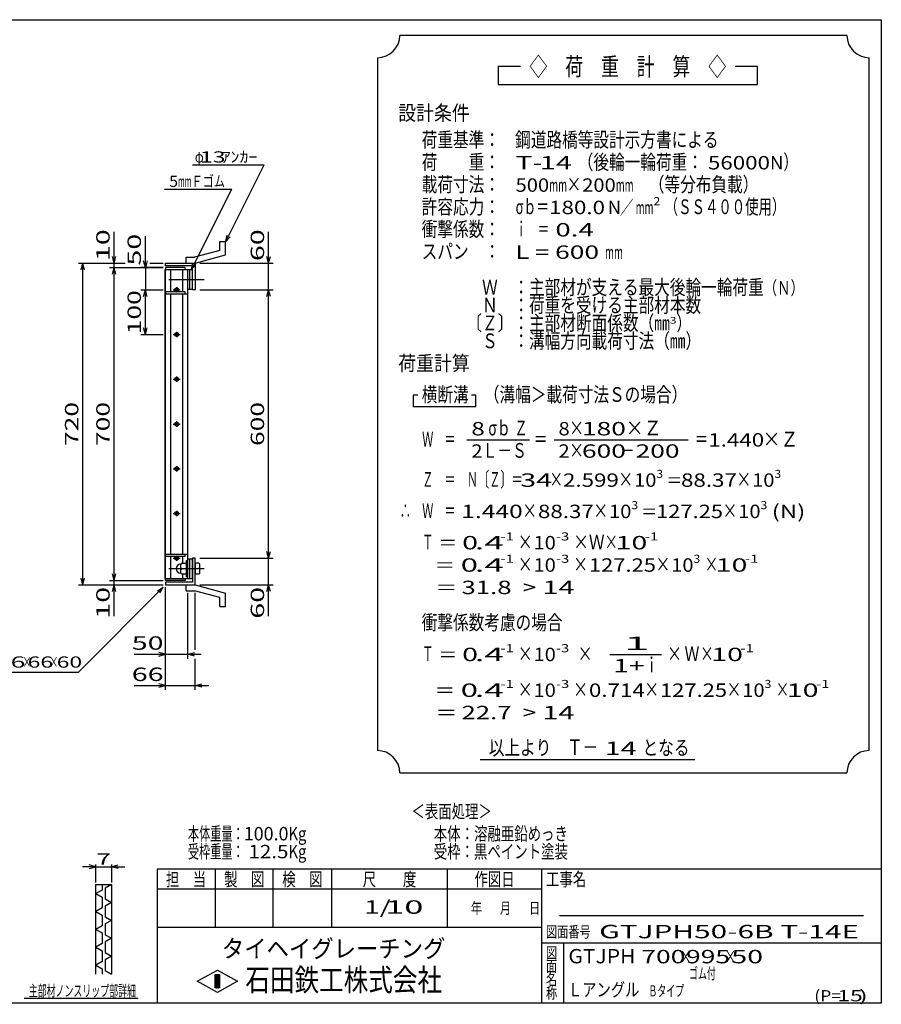
# Model space of a CAD drawing. Units: millimetres. Extents: x -182 to 173, y -128 to 105.
# Drawn here: x -20 to 173, y -115 to 105 of the extents above; entities that cross this region are included whole.
import ezdxf
from ezdxf.enums import TextEntityAlignment as Align

# ---------------------------------------------------------------- set-up
doc = ezdxf.new("R2010")
doc.units = ezdxf.units.MM
doc.header["$LTSCALE"] = 0.25
doc.linetypes.add('CENTER', pattern=[50.8, 31.75, -6.35, 6.35, -6.35])
for name, color, linetype in [('16', 7, 'Continuous'), ('19', 7, 'Continuous'), ('22', 7, 'Continuous'), ('24', 7, 'Continuous'), ('32', 7, 'Continuous')]:
    doc.layers.add(name, color=color, linetype=linetype)
doc.styles.add('dcStyle0', font='txt.shx', dxfattribs={"width": 0.833333, "bigfont": 'bigfont'})

msp = doc.modelspace()

# ---------------------------------------------------------------- linework, layer by layer
at = {"color": 150, "linetype": 'Continuous', "lineweight": 25}
for p, q in [((-172.9, 105.35), (173.1, 105.35)), ((173.1, 105.35), (173.1, -114.65)), ((173.1, -84.65), (11.1, -84.65)), ((11.1, -84.65), (11.1, -114.65)), ((24.1, -84.65), (24.1, -97.65)), ((37.1, -97.65), (37.1, -84.65)), ((50.1, -84.65), (50.1, -97.65)), ((76.1, -97.65), (76.1, -84.65)), ((97.1, -84.65), (97.1, -114.65)), ((97.1, -89.15), (11.1, -89.15)), ((169.1, -95.15), (101.1, -95.15)), ((11.1, -97.65), (97.1, -97.65)), ((97.1, -101.15), (173.1, -101.15)), ((102.1, -114.65), (102.1, -101.15)), ((20.1, -109.75), (24.6, -107.25)), ((24.6, -107.25), (29.1, -109.75)), ((24.6, -112.25), (20.1, -109.75)), ((24.1, -108.25), (25.1, -108.25)), ((24.1, -111.25), (24.1, -108.25)), ((24.1, -108.25), (24.3, -108.25)), ((24.3, -108.25), (24.3, -111.25)), ((24.5, -111.25), (24.5, -108.25)), ((24.5, -108.25), (24.7, -108.25)), ((29.1, -109.75), (24.6, -112.25)), ((24.7, -108.25), (24.7, -111.25)), ((24.9, -111.25), (24.9, -108.25)), ((24.9, -108.25), (25.1, -108.25)), ((25.1, -108.25), (25.1, -111.25)), ((25.1, -108.25), (25.1, -111.25)), ((25.1, -111.25), (24.1, -111.25)), ((24.3, -111.25), (24.5, -111.25)), ((24.7, -111.25), (24.9, -111.25)), ((173.1, -114.65), (-172.9, -114.65))]:
    msp.add_line(p, q, dxfattribs=at)
at = {"layer": '16', "color": 3, "linetype": 'Continuous', "lineweight": 25}
for p, q in [((12.93, -19.65), (12.93, 49.45)), ((12.93, 49.45), (13, 49.45)), ((17.4, 49.9), (13, 49.9)), ((13, 49.9), (13, 49.45)), ((13, 49.45), (17.4, 49.45)), ((13, -19.65), (13, 49.45)), ((13, 49.45), (18, 49.45)), ((14.15, 44.45), (14.15, 49.45)), ((16.85, 44.45), (16.85, 49.45)), ((17.4, 49.45), (17.4, 49.9)), ((18, -19.65), (18, 49.45)), ((18, 49.45), (18.45, 49.45)), ((18.45, 45.05), (18.45, 49.45)), ((18.45, 49.45), (19.05, 49.45)), ((19.05, 45.05), (19.05, 49.45)), ((13, 44.45), (13, 44)), ((17.4, 44.45), (13, 44.45)), ((14.7, 44.9), (16.3, 44.9)), ((15.3, 45.2), (15.7, 45.2)), ((15.3, 44.6), (15.7, 44.6)), ((15.5, 44.45), (15.5, 45.5)), ((17.4, 44), (17.4, 44.45)), ((18, 45.05), (18.45, 45.05)), ((18.45, 45.05), (19.05, 45.05)), ((13, 44), (18, 44)), ((14.15, -14.2), (14.15, 44)), ((16.85, -14.2), (16.85, 44)), ((15.5, 34.3), (15.5, 35.5)), ((14.7, 34.9), (16.3, 34.9)), ((15.3, 35.2), (15.7, 35.2)), ((15.3, 34.6), (15.7, 34.6)), ((14.7, 24.9), (16.3, 24.9)), ((15.3, 25.2), (15.7, 25.2)), ((15.3, 24.6), (15.7, 24.6)), ((15.5, 24.3), (15.5, 25.5)), ((15.5, 14.3), (15.5, 15.5)), ((14.7, 14.9), (16.3, 14.9)), ((15.3, 15.2), (15.7, 15.2)), ((15.3, 14.6), (15.7, 14.6)), ((14.7, 4.9), (16.3, 4.9)), ((15.3, 5.2), (15.7, 5.2)), ((15.3, 4.6), (15.7, 4.6)), ((15.5, 4.3), (15.5, 5.5)), ((14.7, -5.1), (16.3, -5.1)), ((15.3, -4.8), (15.7, -4.8)), ((15.3, -5.4), (15.7, -5.4)), ((15.5, -5.7), (15.5, -4.5)), ((13, -14.65), (13, -14.2)), ((13, -14.2), (18, -14.2)), ((13, -14.65), (17.4, -14.65)), ((14.15, -19.65), (14.15, -14.65)), ((14.7, -15.1), (16.3, -15.1)), ((15.3, -14.8), (15.7, -14.8)), ((15.3, -15.4), (15.7, -15.4)), ((15.5, -15.7), (15.5, -14.65)), ((16.85, -16.15), (16.85, -14.65)), ((17.4, -14.65), (17.4, -14.2)), ((18, -15.25), (18.45, -15.25)), ((18.45, -19.65), (18.45, -15.25)), ((18.45, -15.25), (19.05, -15.25)), ((19.05, -19.65), (19.05, -15.25)), ((16.6, -16.25), (16.4, -16.45)), ((16.4, -18.45), (16.4, -16.45)), ((16.6, -17.45), (16.4, -17.25)), ((16.6, -17.45), (16.4, -17.65)), ((16.6, -16.25), (17.5, -16.25)), ((16.6, -17.45), (17.5, -17.45)), ((17.7, -16.45), (17.5, -16.25)), ((17.5, -17.45), (17.7, -17.25)), ((17.7, -17.65), (17.5, -17.45)), ((17.7, -19.3), (17.7, -15.6)), ((17.7, -15.6), (18, -15.6)), ((18, -19.3), (18, -15.6)), ((12.93, -19.65), (13, -19.65)), ((13, -19.65), (17.4, -19.65)), ((13, -20.1), (13, -19.65)), ((13, -19.65), (18, -19.65)), ((16.4, -18.45), (16.6, -18.65)), ((16.6, -18.65), (17.5, -18.65)), ((16.85, -19.65), (16.85, -18.75)), ((17.4, -19.65), (17.4, -20.1)), ((17.5, -18.65), (17.7, -18.45)), ((17.7, -19.3), (18, -19.3)), ((18, -19.65), (18.45, -19.65)), ((18.45, -19.65), (19.05, -19.65)), ((17.4, -20.1), (13, -20.1))]:
    msp.add_line(p, q, dxfattribs=at)
at = {"layer": '16', "color": 3, "linetype": 'CENTER', "lineweight": 25}
for p, q in [((13.7, 47.25), (21.8, 47.25)), ((13.7, -17.45), (21.8, -17.45))]:
    msp.add_line(p, q, dxfattribs=at)
at = {"layer": '16', "color": 3, "linetype": 'Continuous', "lineweight": 25}
for centre, radius, start, end in [((15.3, 44.9), 0.3, 90, 270), ((15.5, 44.9), 0.4, 46.6, 133.4), ((15.5, 44.9), 0.4, 226.6, 313.4), ((15.7, 44.9), 0.3, 270, 90), ((15.5, 34.9), 0.4, 46.6, 133.4), ((15.3, 34.9), 0.3, 90, 270), ((15.5, 34.9), 0.4, 226.6, 313.4), ((15.7, 34.9), 0.3, 270, 90), ((15.3, 24.9), 0.3, 90, 270), ((15.5, 24.9), 0.4, 46.6, 133.4), ((15.5, 24.9), 0.4, 226.6, 313.4), ((15.7, 24.9), 0.3, 270, 90), ((15.3, 14.9), 0.3, 90, 270), ((15.5, 14.9), 0.4, 46.6, 133.4), ((15.5, 14.9), 0.4, 226.6, 313.4), ((15.7, 14.9), 0.3, 270, 90), ((15.3, 4.9), 0.3, 90, 270), ((15.5, 4.9), 0.4, 46.6, 133.4), ((15.5, 4.9), 0.4, 226.6, 313.4), ((15.7, 4.9), 0.3, 270, 90), ((15.3, -5.1), 0.3, 90, 270), ((15.5, -5.1), 0.4, 46.6, 133.4), ((15.5, -5.1), 0.4, 226.6, 313.4), ((15.7, -5.1), 0.3, 270, 90), ((15.3, -15.1), 0.3, 90, 270), ((15.5, -15.1), 0.4, 46.6, 133.4), ((15.5, -15.1), 0.4, 226.6, 313.4), ((15.7, -15.1), 0.3, 270, 90), ((16.4, -17.45), 1, 90, 270)]:
    msp.add_arc(centre, radius, start, end, dxfattribs=at)
at = {"layer": '19', "color": 6, "linetype": 'Continuous', "lineweight": 25}
for p, q in [((25.11, 55.71), (26.41, 55.71)), ((25.11, 53.71), (25.11, 55.71)), ((26.41, 52.71), (26.41, 55.71)), ((25.11, 53.71), (19.48, 52.2)), ((13, 50.3), (13, 50.9)), ((13, 50.9), (19.65, 50.9)), ((17.65, 52.2), (19.48, 52.2)), ((17.65, 50.9), (17.65, 52.2)), ((17.65, 50.9), (19.65, 50.9)), ((19.65, 50.9), (26.41, 52.71)), ((19.65, 50.9), (19.65, 44.9)), ((19.05, 50.3), (13, 50.3)), ((19.05, 44.9), (19.05, 50.3)), ((19.65, 44.9), (19.05, 44.9)), ((19.65, -15.1), (19.05, -15.1)), ((19.05, -15.1), (19.05, -20.5)), ((19.65, -21.1), (19.65, -15.1)), ((20.45, -16.25), (19.65, -16.25)), ((19.65, -16.25), (19.65, -18.65)), ((19.65, -17.45), (20.45, -17.45)), ((20.65, -16.45), (20.45, -16.25)), ((20.65, -17.25), (20.45, -17.45)), ((20.45, -17.45), (20.65, -17.65)), ((20.65, -18.45), (20.65, -16.45)), ((19.65, -18.65), (20.45, -18.65)), ((20.45, -18.65), (20.65, -18.45)), ((13, -20.5), (13, -21.1)), ((19.05, -20.5), (13, -20.5)), ((13, -21.1), (19.65, -21.1)), ((17.65, -21.1), (19.65, -21.1)), ((17.65, -22.4), (17.65, -21.1)), ((19.65, -21.1), (26.41, -22.91)), ((17.65, -22.4), (19.48, -22.4)), ((25.11, -23.91), (19.48, -22.4)), ((25.11, -25.91), (25.11, -23.91)), ((26.41, -25.91), (26.41, -22.91)), ((25.11, -25.91), (26.41, -25.91))]:
    msp.add_line(p, q, dxfattribs=at)
at = {"layer": '22', "color": 4, "linetype": 'Continuous', "lineweight": 25}
for p, q in [((19.05, 72.9), (35.05, 72.9)), ((26.45, 55.7), (35.05, 72.9)), ((12.8, 67.45), (27.8, 67.45)), ((18.8, 49.45), (27.8, 67.45)), ((1.5, 50.9), (1.5, 57.9)), ((36.05, 50.9), (36.05, 57.9)), ((8.5, 49.9), (8.5, 56.9)), ((26.45, 55.7), (26.75, 57.16)), ((26.45, 55.7), (27.45, 56.8)), ((-6.5, 50.9), (4, 50.9)), ((-5.9, 49.4), (-5.5, 50.9)), ((-5.1, 49.4), (-5.5, 50.9)), ((-5.5, -21.1), (-5.5, 50.9)), ((0.5, 50.9), (4, 50.9)), ((1.5, 50.9), (1.1, 52.4)), ((1.5, 50.9), (1.9, 52.4)), ((1.5, 49.9), (1.5, 50.9)), ((8.5, 49.9), (8.1, 51.4)), ((8.9, 51.4), (8.5, 49.9)), ((9.5, 50.9), (12.5, 50.9)), ((9.5, 50.9), (12.5, 50.9)), ((18.8, 49.45), (19.1, 50.91)), ((20.65, 50.9), (37.05, 50.9)), ((36.05, 50.9), (35.65, 52.4)), ((36.05, 50.9), (36.45, 52.4)), ((36.05, 44.9), (36.05, 50.9)), ((0.5, 49.9), (12.5, 49.9)), ((1.1, 48.4), (1.5, 49.9)), ((1.9, 48.4), (1.5, 49.9)), ((1.5, -20.1), (1.5, 49.9)), ((12.5, 49.9), (7.5, 49.9)), ((8.5, 49.9), (8.5, 44.9)), ((18.8, 49.45), (19.8, 50.55)), ((7.5, 44.9), (12.5, 44.9)), ((8.1, 43.4), (8.5, 44.9)), ((8.9, 43.4), (8.5, 44.9)), ((8.5, 34.9), (8.5, 44.9)), ((20.65, 44.9), (37.05, 44.9)), ((35.65, 43.4), (36.05, 44.9)), ((36.45, 43.4), (36.05, 44.9)), ((36.05, -15.1), (36.05, 44.9)), ((8.5, 34.9), (8.1, 36.4)), ((8.5, 34.9), (8.9, 36.4)), ((7.5, 34.9), (12.5, 34.9)), ((20.65, -15.1), (37.05, -15.1)), ((36.05, -15.1), (35.65, -13.6)), ((36.05, -15.1), (36.45, -13.6)), ((36.05, -21.1), (36.05, -15.1)), ((-5.5, -21.1), (-5.9, -19.6)), ((-5.5, -21.1), (-5.1, -19.6)), ((1.5, -20.1), (1.1, -18.6)), ((1.5, -20.1), (1.9, -18.6)), ((-6.5, -21.1), (12.5, -21.1)), ((-6.5, -40.6), (12.5, -21.6)), ((0.5, -20.1), (12.5, -20.1)), ((0.5, -21.1), (12.5, -21.1)), ((1.1, -22.6), (1.5, -21.1)), ((1.5, -21.1), (1.5, -20.1)), ((1.9, -22.6), (1.5, -21.1)), ((1.5, -28.1), (1.5, -21.1)), ((11.2, -22.4), (12.5, -21.6)), ((11.7, -22.9), (12.5, -21.6)), ((13, -37.6), (13, -21.6)), ((13, -44.6), (13, -21.6)), ((20.65, -21.1), (37.05, -21.1)), ((35.65, -22.6), (36.05, -21.1)), ((36.45, -22.6), (36.05, -21.1)), ((36.05, -28.1), (36.05, -21.1)), ((18, -37.6), (18, -22.9)), ((19.65, -35.6), (19.65, -22.9)), ((6, -36.6), (13, -36.6)), ((13, -36.6), (11.5, -36.2)), ((11.5, -37), (13, -36.6)), ((13, -36.6), (18, -36.6)), ((18, -36.6), (19.5, -36.2)), ((19.5, -37), (18, -36.6)), ((18, -36.6), (21, -36.6)), ((19.65, -44.6), (19.65, -37.6)), ((-26.5, -40.6), (-6.5, -40.6)), ((6, -43.6), (13, -43.6)), ((13, -43.6), (11.5, -43.2)), ((11.5, -44), (13, -43.6)), ((13, -43.6), (19.65, -43.6)), ((19.65, -43.6), (21.15, -43.2)), ((21.15, -44), (19.65, -43.6)), ((19.65, -43.6), (22.65, -43.6))]:
    msp.add_line(p, q, dxfattribs=at)
at = {"layer": '24', "color": 4, "linetype": 'Continuous', "lineweight": 25}
for p, q in [((165.4, 101.85), (65.4, 101.85)), ((60.4, 96.85), (60.4, -58.15)), ((92.4, 94.85), (87.4, 94.85)), ((87.4, 94.85), (87.4, 90.85)), ((145.4, 94.85), (140.4, 94.85)), ((145.4, 90.85), (145.4, 94.85)), ((170.4, -58.15), (170.4, 96.85)), ((87.4, 90.85), (145.4, 90.85)), ((69.4, 21.35), (68.4, 21.35)), ((68.4, 21.35), (68.4, 18.85)), ((82.4, 21.35), (81.4, 21.35)), ((82.4, 18.85), (82.4, 21.35)), ((68.4, 18.85), (82.4, 18.85)), ((80.4, 11.35), (94.4, 11.35)), ((99.9, 11.35), (129.9, 11.35)), ((112.4, -36.65), (123.9, -36.65)), ((83.4, -60.15), (131.4, -60.15)), ((65.4, -63.15), (165.4, -63.15))]:
    msp.add_line(p, q, dxfattribs=at)
for centre, start, end in [((60.4, 101.85), 270, 0), ((170.4, 101.85), 180, 270), ((60.4, -63.15), 0, 90), ((170.4, -63.15), 90, 180)]:
    msp.add_arc(centre, 5, start, end, dxfattribs=at)
at = {"layer": '32', "color": 4, "linetype": 'Continuous', "lineweight": 25}
for p, q in [((-2.6, -87.65), (-2.6, -83.65)), ((0.9, -83.65), (0.9, -87.65)), ((-2.6, -84.15), (-5.6, -84.15)), ((-2.6, -84.15), (-4.1, -83.75)), ((-4.1, -84.55), (-2.6, -84.15)), ((-2.6, -84.15), (0.9, -84.15)), ((0.9, -84.15), (2.4, -83.75)), ((2.4, -84.55), (0.9, -84.15)), ((0.9, -84.15), (3.9, -84.15)), ((-2.6, -88.15), (0.9, -88.15)), ((-2.6, -108.15), (-2.6, -88.15)), ((-1.2, -89.35), (-2.6, -90.15)), ((-2.6, -90.15), (-1.2, -90.95)), ((-1.2, -88.15), (-1.2, -89.35)), ((0.9, -88.15), (-0.5, -88.95)), ((-0.5, -88.95), (-0.5, -91.35)), ((0.9, -88.15), (0.9, -108.15)), ((-1.2, -90.95), (-1.2, -93.35)), ((-0.5, -91.35), (0.9, -92.15)), ((0.9, -92.15), (-0.5, -92.95)), ((-1.2, -93.35), (-2.6, -94.15)), ((-2.6, -94.15), (-1.2, -94.95)), ((-0.5, -92.95), (-0.5, -95.35)), ((-1.2, -94.95), (-1.2, -97.35)), ((-0.5, -95.35), (0.9, -96.15)), ((0.9, -96.15), (-0.5, -96.95)), ((-1.2, -97.35), (-2.6, -98.15)), ((-2.6, -98.15), (-1.2, -98.95)), ((-1.2, -98.95), (-1.2, -101.35)), ((-0.5, -96.95), (-0.5, -99.35)), ((-0.5, -99.35), (0.9, -100.15)), ((0.9, -100.15), (-0.5, -100.95)), ((-0.5, -100.95), (-0.5, -103.35)), ((-1.2, -101.35), (-2.6, -102.15)), ((-2.6, -102.15), (-1.2, -102.95)), ((-1.2, -102.95), (-1.2, -105.35)), ((-0.5, -103.35), (0.9, -104.15)), ((-1.2, -105.35), (-2.6, -106.15)), ((0.9, -104.15), (-0.5, -104.95)), ((-0.5, -104.95), (-0.5, -107.35)), ((-2.6, -106.15), (-1.2, -106.95)), ((-1.2, -106.95), (-1.2, -108.15)), ((-0.5, -107.35), (0.9, -108.15)), ((6.9, -113.65), (-18.6, -113.65))]:
    msp.add_line(p, q, dxfattribs=at)

# ---------------------------------------------------------------- texts
at = {"color": 150, "style": 'dcStyle0', "width": 0.833333}
for s, height, p, p2 in [('担\u3000当', 3, (13.1, -88.45), (22.1, -88.45)), ('製\u3000図', 3, (26.1, -88.45), (35.1, -88.45)), ('検\u3000図', 3, (39.1, -88.45), (48.1, -88.45)), ('尺\u3000\u3000度', 3, (57.1, -88.45), (69.1, -88.45)), ('作図日', 3, (82.1, -88.45), (91.1, -88.45)), ('工事名', 3, (98.1, -88.45), (107.1, -88.45)), ('年', 2.5, (81.3, -94.65), (83.8, -94.65)), ('月', 2.5, (87.8, -94.65), (90.3, -94.65)), ('日', 2.5, (94.3, -94.65), (96.8, -94.65)), ('図面番号', 2.5, (98.1, -99.95), (108.1, -99.95)), ('図', 2.5, (98.1, -104.65), (100.6, -104.65)), ('面', 2.5, (98.1, -107.65), (100.6, -107.65)), ('名', 2.5, (98.1, -110.65), (100.6, -110.65)), ('称', 2.5, (98.1, -113.65), (100.6, -113.65))]:
    msp.add_text(s, height=height, dxfattribs=at).set_placement(p, p2, align=Align.FIT)
at = {"color": 222, "style": 'dcStyle0'}
for s, height, width, p, p2 in [('タイヘイグレーチング', 4, 1.041667, (25.6, -104.45), (75.6, -104.45)), ('石田鉄工株式会社', 5, 0.846154, (30.85, -111.95), (74.85, -111.95))]:
    msp.add_text(s, height=height, dxfattribs=dict(at, width=width)).set_placement(p, p2, align=Align.FIT)
at = {"layer": '22', "color": 2, "style": 'dcStyle0'}
for s, height, width, p, p2 in [('φ', 2.5, 0.666667, (19.55, 73.4), (21.55, 73.4)), (' 13 ', 2.5, 0.8, (19.55, 73.4), (27.55, 73.4)), ('ｱﾝｶｰ', 2.5, 0.8, (25.55, 73.4), (33.55, 73.4)), ('Ｆゴム', 2.5, 0.833333, (18.8, 67.95), (26.3, 67.95)), ('5', 2.5, 0.8, (13.8, 67.95), (15.8, 67.95)), ('mm', 2.5, 0.6, (15.8, 67.95), (18.8, 67.95)), (' 50 ', 3, 0.833333, (4, -35.6), (14, -35.6)), (' 6 ', 2.5, 0.8, (-23, -39.6), (-17, -39.6)), ('×', 2.5, 0.666667, (-19, -39.6), (-17, -39.6)), (' 66 ', 2.5, 0.8, (-19, -39.6), (-11, -39.6)), ('×', 2.5, 0.666667, (-13, -39.6), (-11, -39.6)), (' 60 ', 2.5, 0.8, (-12.5, -39.6), (-4.5, -39.6)), (' 66 ', 3, 0.833333, (4, -42.6), (14, -42.6)), ('＜表面処理＞', 3, 0.833333, (68, -73.25), (86, -73.25)), ('本体重量：', 3, 0.694444, (18, -78.25), (30.5, -78.25)), ('本体：', 3, 0.833333, (73, -78.25), (82, -78.25)), ('溶融亜鉛めっき', 3, 0.833333, (82, -78.25), (103, -78.25)), ('100.0', 3, 0.666667, (30.5, -78.25), (40.5, -78.25)), ('Kg', 3, 0.666667, (40.5, -78.25), (44.5, -78.25)), ('受枠重量：', 3, 0.694444, (18, -82.25), (30.5, -82.25)), (' 12.5', 3, 0.666667, (30.5, -82.25), (40.5, -82.25)), ('Kg', 3, 0.666667, (40.5, -82.25), (44.5, -82.25)), ('受枠：', 3, 0.833333, (73, -82.25), (82, -82.25)), ('黒ペイント塗装', 3, 0.833333, (82, -82.25), (103, -82.25)), ('GTJPH50-6B T-14E                  ', 3, 0.833333, (110, -100.15), (195, -100.15)), ('GTJPH', 3.2, 0.9375, (103.1, -105.75), (118.1, -105.75)), (' 700 ', 3, 0.833333, (118.1, -105.75), (130.6, -105.75)), ('×', 3, 0.694444, (128.1, -105.75), (130.6, -105.75)), (' 995 ', 3, 0.833333, (128.1, -105.75), (140.6, -105.75)), ('×', 3, 0.694444, (138.1, -105.75), (140.6, -105.75)), (' 50 ', 3, 0.833333, (138.1, -105.75), (148.1, -105.75)), ('ゴム付', 2.5, 0.666667, (130.1, -109.25), (136.1, -109.25)), ('Ｌアングル', 3, 0.842105, (103, -113.15), (119, -113.15)), ('Ｂタイプ', 2.5, 0.666667, (121, -113.15), (129, -113.15)), ('(P=', 2.5, 0.8, (158.1, -114.25), (164.1, -114.25)), (' 15 ', 2.5, 0.8, (162.1, -114.25), (170.1, -114.25)), (')', 2.5, 0.8, (168.1, -114.25), (170.1, -114.25))]:
    msp.add_text(s, height=height, dxfattribs=dict(at, width=width)).set_placement(p, p2, align=Align.FIT)
at = {"layer": '22', "color": 2, "style": 'dcStyle0', "width": 0.833333}
for s, p, p2 in [(' 10 ', (0.5, 49.9), (0.5, 59.9)), (' 60 ', (35.05, 49.9), (35.05, 59.9)), (' 50 ', (7.5, 48.9), (7.5, 58.9)), (' 100 ', (7.5, 33.65), (7.5, 46.15)), (' 720 ', (-6.5, 8.65), (-6.5, 21.15)), (' 700 ', (0.5, 8.65), (0.5, 21.15)), (' 600 ', (35.05, 8.65), (35.05, 21.15)), (' 10 ', (0.5, -30.1), (0.5, -20.1)), (' 60 ', (35.05, -30.1), (35.05, -20.1))]:
    msp.add_text(s, height=3, rotation=90, dxfattribs=at).set_placement(p, p2, align=Align.FIT)
at = {"layer": '22', "color": 2, "style": 'dcStyle0'}
for s, p, p2 in [('1/', (57.4, -94.65), (63.4, -94.65)), (' 10 ', (60.4, -94.65), (72.4, -94.65))]:
    msp.add_text(s, height=3, dxfattribs=at).set_placement(p, p2, align=Align.FIT)
at = {"layer": '24', "color": 2, "style": 'dcStyle0'}
for s, height, width, p, p2 in [('◇\u3000荷\u3000重\u3000計\u3000算\u3000◇', 4, 0.833333, (94.4, 92.85), (138.4, 92.85)), ('設計条件', 3.3, 0.858369, (65.05, 82.85), (81.05, 82.85)), ('荷重基準：\u3000', 3.3, 0.841346, (70.3, 76.85), (91.3, 76.85)), ('鋼道路橋等設計示方書による', 3.3, 0.841346, (91.2, 76.85), (136.7, 76.85)), ('荷\u3000\u3000重：\u3000', 3.3, 0.841346, (70.3, 71.85), (91.3, 71.85)), ('（後輪一輪荷重：', 3.3, 0.841346, (105.2, 71.85), (133.2, 71.85)), (' 56000', 3, 0.833333, (133.2, 71.85), (148.2, 71.85)), ('）', 3.3, 0.833333, (151.2, 71.85), (154.5, 71.85)), (' 14 ', 3, 0.833333, (95.3, 71.85), (105.3, 71.85)), ('載荷寸法：\u3000', 3.3, 0.841346, (70.3, 66.85), (91.3, 66.85)), ('\u3000（等分布負載）', 3.3, 0.841346, (117.6, 66.85), (145.6, 66.85)), ('500', 3, 0.833333, (91.3, 66.85), (98.8, 66.85)), ('mm', 3, 0.666667, (98.8, 66.85), (102.8, 66.85)), ('×', 3.3, 0.833333, (102.7, 66.85), (106, 66.85)), ('200', 3, 0.833333, (106.2, 66.85), (113.7, 66.85)), ('mm', 3, 0.666667, (113.7, 66.85), (117.7, 66.85)), ('許容応力：\u3000', 3.3, 0.841346, (70.3, 61.85), (91.3, 61.85)), ('σｂ＝', 3.3, 0.631313, (91.3, 61.85), (98.8, 61.85)), ('180.0', 3, 0.833333, (98.8, 61.85), (111.3, 61.85)), ('／', 3, 0.833333, (114.65, 61.85), (117.65, 61.85)), ('mm', 3, 0.666667, (118.15, 61.85), (122.15, 61.85)), ('2', 1.8, 0.833333, (122.15, 63.85), (123.65, 63.85)), ('（ＳＳ４００使用）', 3.3, 0.757576, (124.65, 61.85), (151.65, 61.85)), ('衝撃係数：\u3000', 3.3, 0.841346, (70.3, 56.85), (91.3, 56.85)), ('ｉ\u3000＝', 3.3, 0.631313, (91.3, 56.85), (98.8, 56.85)), (' 0.4', 3, 0.833333, (98.8, 56.85), (108.8, 56.85)), ('スパン\u3000：\u3000', 3.3, 0.841346, (70.3, 51.85), (91.3, 51.85)), ('L =', 3, 0.833333, (91.3, 51.85), (98.8, 51.85)), (' 600 ', 3, 0.833333, (98.8, 51.85), (111.3, 51.85)), ('mm', 3, 0.666667, (111.3, 51.85), (115.3, 51.85)), ('\u3000Ｗ\u3000：主部材が支える最大後輪一輪荷重', 3.3, 0.841346, (80.3, 43.85), (146.8, 43.85)), ('（Ｎ）', 3, 0.833333, (146.8, 43.85), (155.8, 43.85)), ('\u3000Ｎ\u3000：荷重を受ける主部材本数', 3.3, 0.841346, (80.3, 39.85), (132.8, 39.85)), ('〔Ｚ〕：主部材断面係数（㎜', 3.3, 0.841346, (80.3, 35.85), (125.8, 35.85)), ('）', 3.3, 0.833333, (127.3, 35.85), (130.6, 35.85)), ('\u3000Ｓ\u3000：溝幅方向載荷寸法（㎜）', 3.3, 0.841346, (80.3, 31.85), (132.8, 31.85)), ('荷重計算', 3.3, 0.858369, (65.05, 26.85), (81.05, 26.85)), ('横断溝', 3.3, 0.841346, (70.3, 19.85), (80.8, 19.85)), ('\u3000（溝幅＞載荷寸法Ｓの場合）', 3.3, 0.841346, (80.7, 19.85), (129.7, 19.85)), ('σｂ', 3.3, 0.631313, (85.2, 12.35), (90.2, 12.35)), ('Ｚ', 3.3, 0.757576, (91, 12.35), (94, 12.35)), ('×', 3.3, 0.833333, (103.3, 12.35), (106.6, 12.35)), ('×Ｚ', 3.3, 0.858369, (115.95, 12.35), (123.95, 12.35)), ('8', 3, 0.833333, (100.9, 12.35), (103.4, 12.35)), (' 180 ', 3, 0.833333, (104.8, 12.35), (117.3, 12.35)), ('Ｗ\u3000＝', 3.3, 0.631313, (70.4, 9.85), (77.9, 9.85)), ('＝', 3.3, 0.757576, (95.4, 9.85), (98.4, 9.85)), ('＝', 3.3, 0.757576, (131.4, 9.85), (134.4, 9.85)), ('1.440', 3, 0.833333, (134.4, 9.85), (146.9, 9.85)), ('×Ｚ', 3.3, 0.858369, (146.55, 9.85), (154.55, 9.85)), ('2', 3, 0.833333, (81.4, 7.35), (83.9, 7.35)), ('Ｌ－Ｓ', 3.3, 0.833333, (83.9, 7.35), (93.8, 7.35)), ('2', 3, 0.833333, (100.9, 7.35), (103.4, 7.35)), ('×', 3.3, 0.833333, (103.3, 7.35), (106.6, 7.35)), (' 600 ', 3, 0.833333, (104.8, 7.35), (117.3, 7.35)), ('－', 3.3, 0.631313, (115.3, 7.35), (117.8, 7.35)), (' 200 ', 3, 0.833333, (116.8, 7.35), (129.3, 7.35)), ('Ｚ\u3000＝\u3000Ｎ〔Ｚ〕＝', 3.3, 0.631313, (70.4, 0.85), (92.9, 0.85)), ('3', 1.8, 0.833333, (122.8, 2.85), (124.3, 2.85)), ('3', 1.8, 0.833333, (149.2, 2.85), (150.7, 2.85)), (' 34 ', 3, 0.833333, (90.9, 0.85), (100.9, 0.85)), ('×', 3.3, 0.757576, (98.9, 0.85), (101.9, 0.85)), ('2.599', 3, 0.833333, (101.9, 0.85), (114.4, 0.85)), ('×', 3.3, 0.833333, (114.3, 0.85), (117.6, 0.85)), ('10', 3, 0.833333, (117.8, 0.85), (122.8, 0.85)), ('88.37', 3, 0.833333, (128.3, 0.85), (140.8, 0.85)), ('×', 3.3, 0.833333, (140.7, 0.85), (144, 0.85)), ('10', 3, 0.833333, (144.2, 0.85), (149.2, 0.85)), ('∴\u3000Ｗ\u3000＝', 3.3, 0.631313, (65.4, -6.15), (77.9, -6.15)), (' 1.440', 3, 0.833333, (77.9, -6.15), (92.9, -6.15)), ('×', 3.3, 0.833333, (92.8, -6.15), (96.1, -6.15)), ('88.37', 3, 0.833333, (96.3, -6.15), (108.8, -6.15)), ('×', 3.3, 0.833333, (108.7, -6.15), (112, -6.15)), ('10', 3, 0.833333, (112.2, -6.15), (117.2, -6.15)), ('3', 1.8, 0.833333, (117.2, -4.15), (118.7, -4.15)), ('127.25', 3, 0.833333, (122.7, -6.15), (137.7, -6.15)), ('×', 3.3, 0.833333, (137.6, -6.15), (140.9, -6.15)), ('10', 3, 0.833333, (141.1, -6.15), (146.1, -6.15)), ('3', 1.8, 0.833333, (146.1, -4.15), (147.6, -4.15)), ('(N)', 3, 0.833333, (148.6, -6.15), (156.1, -6.15)), ('Ｔ', 3.3, 0.631313, (70.4, -13.15), (72.9, -13.15)), (' = 0', 3, 0.833333, (72.9, -13.15), (82.9, -13.15)), (' .4 ', 3, 0.833333, (80.4, -13.15), (90.4, -13.15)), ('-1', 1.8, 0.833333, (87.9, -11.15), (90.9, -11.15)), ('×', 3.3, 0.833333, (91.8, -13.15), (95.1, -13.15)), ('10', 3, 0.833333, (95.3, -13.15), (100.3, -13.15)), ('-3', 1.8, 0.833333, (100.3, -11.15), (103.3, -11.15)), ('×Ｗ', 3.3, 0.841346, (104.2, -13.15), (111.2, -13.15)), ('×', 3.3, 0.757576, (111.2, -13.15), (114.2, -13.15)), (' 10 ', 3, 0.833333, (112.2, -13.15), (122.2, -13.15)), ('-1', 1.8, 0.833333, (120.2, -11.15), (123.2, -11.15)), ('  = 0', 3, 0.833333, (70.4, -18.15), (82.9, -18.15)), (' .4 ', 3, 0.833333, (80.4, -18.15), (90.4, -18.15)), ('-1', 1.8, 0.833333, (87.9, -16.15), (90.9, -16.15)), ('×', 3.3, 0.833333, (91.8, -18.15), (95.1, -18.15)), ('10', 3, 0.833333, (95.3, -18.15), (100.3, -18.15)), ('-3', 1.8, 0.833333, (100.3, -16.15), (103.3, -16.15)), ('×', 3.3, 0.833333, (104.2, -18.15), (107.5, -18.15)), ('127.25', 3, 0.833333, (107.7, -18.15), (122.7, -18.15)), ('×', 3.3, 0.833333, (122.6, -18.15), (125.9, -18.15)), ('10', 3, 0.833333, (126.1, -18.15), (131.1, -18.15)), ('3', 1.8, 0.833333, (131.1, -16.15), (132.6, -16.15)), ('×', 3.3, 0.757576, (133.6, -18.15), (136.6, -18.15)), (' 10 ', 3, 0.833333, (134.6, -18.15), (144.6, -18.15)), ('-1', 1.8, 0.833333, (142.6, -16.15), (145.6, -16.15)), ('  =', 3, 0.833333, (70.4, -23.15), (77.9, -23.15)), (' 31.8', 3, 0.833333, (77.9, -23.15), (90.4, -23.15)), (' 14 ', 3, 0.833333, (95.9, -23.15), (105.9, -23.15)), ('衝撃係数考慮の場合', 3.3, 0.841346, (70.3, -31.15), (101.8, -31.15)), ('Ｔ', 3.3, 0.631313, (70.4, -38.15), (72.9, -38.15)), (' = 0', 3, 0.833333, (72.9, -38.15), (82.9, -38.15)), (' .4 ', 3, 0.833333, (80.4, -38.15), (90.4, -38.15)), ('-1', 1.8, 0.833333, (87.9, -36.15), (90.9, -36.15)), ('×', 3.3, 0.833333, (91.8, -38.15), (95.1, -38.15)), ('10', 3, 0.833333, (95.3, -38.15), (100.3, -38.15)), ('-3', 1.8, 0.833333, (100.3, -36.15), (103.3, -36.15)), ('×', 3.3, 0.833333, (105.2, -38.15), (108.5, -38.15)), ('×', 3.3, 0.833333, (125.2, -38.15), (128.5, -38.15)), ('Ｗ', 3.3, 0.833333, (129.1, -38.15), (132.4, -38.15)), ('×', 3.3, 0.757576, (132.6, -38.15), (135.6, -38.15)), (' 10 ', 3, 0.833333, (133.6, -38.15), (143.6, -38.15)), ('-1', 1.8, 0.833333, (141.6, -36.15), (144.6, -36.15)), ('ｉ', 3.3, 0.833333, (120.05, -40.65), (123.35, -40.65)), ('  = 0', 3, 0.833333, (70.4, -46.15), (82.9, -46.15)), (' .4 ', 3, 0.833333, (80.4, -46.15), (90.4, -46.15)), ('-1', 1.8, 0.833333, (87.9, -44.15), (90.9, -44.15)), ('×', 3.3, 0.833333, (91.8, -46.15), (95.1, -46.15)), ('10', 3, 0.833333, (95.3, -46.15), (100.3, -46.15)), ('-3', 1.8, 0.833333, (100.3, -44.15), (103.3, -44.15)), ('×', 3.3, 0.833333, (104.2, -46.15), (107.5, -46.15)), ('0.714', 3, 0.833333, (107.7, -46.15), (120.2, -46.15)), ('×', 3.3, 0.833333, (120.1, -46.15), (123.4, -46.15)), ('127.25', 3, 0.833333, (123.6, -46.15), (138.6, -46.15)), ('×', 3.3, 0.833333, (138.5, -46.15), (141.8, -46.15)), ('10', 3, 0.833333, (142, -46.15), (147, -46.15)), ('3', 1.8, 0.833333, (147, -44.15), (148.5, -44.15)), ('×', 3.3, 0.757576, (149.5, -46.15), (152.5, -46.15)), (' 10 ', 3, 0.833333, (150.5, -46.15), (160.5, -46.15)), ('-1', 1.8, 0.833333, (158.5, -44.15), (161.5, -44.15)), (' 22.7', 3, 0.833333, (77.9, -51.15), (90.4, -51.15)), (' 14 ', 3, 0.833333, (95.9, -51.15), (105.9, -51.15)), ('  =', 3, 0.833333, (70.4, -51.15), (77.9, -51.15)), ('以上より\u3000', 3.3, 0.841346, (85.3, -59.15), (102.8, -59.15)), ('Ｔ－', 3.5, 0.833333, (102.8, -59.15), (109.8, -59.15)), (' 14 ', 3, 0.833333, (109.8, -59.15), (119.8, -59.15)), ('となる', 3.3, 0.841346, (119.7, -59.15), (130.2, -59.15))]:
    msp.add_text(s, height=height, dxfattribs=dict(at, width=width)).set_placement(p, p2, align=Align.FIT)
for s, height, p, p2 in [('T-', 3, (91.3, 71.85), (97.3, 71.85)), ('N', 3, (148.2, 71.85), (151.2, 71.85)), ('N', 3, (111.9, 61.85), (114.9, 61.85)), ('3', 1.5, (125.8, 37.35), (127.3, 37.35)), ('8', 3, (81.4, 12.35), (84.4, 12.35)), ('=', 3, (125.3, 0.85), (128.3, 0.85)), ('=', 3, (119.7, -6.15), (122.7, -6.15)), ('>', 3, (92.9, -23.15), (95.9, -23.15)), (' 1 ', 3, (113.15, -35.65), (123.65, -35.65)), ('1+', 3, (113.15, -40.65), (120.15, -40.65)), ('>', 3, (92.9, -51.15), (95.9, -51.15))]:
    msp.add_text(s, height=height, dxfattribs=at).set_placement(p, p2, align=Align.FIT)
at = {"layer": '32', "color": 2, "style": 'dcStyle0'}
for s, width, p, p2 in [(' 7 ', 0.8, (-3.85, -83.65), (2.15, -83.65)), ('主部材ノンスリップ部詳細', 0.666667, (-17.6, -113.15), (6.4, -113.15))]:
    msp.add_text(s, height=2.5, dxfattribs=dict(at, width=width)).set_placement(p, p2, align=Align.FIT)

doc.saveas('drawing.dxf')
